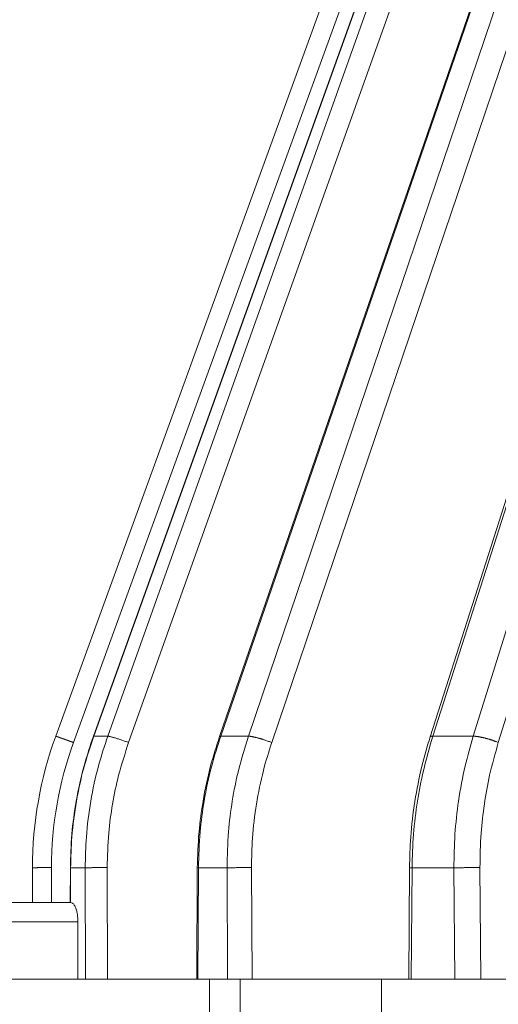
# Model space of a CAD drawing. Units: millimetres. Extents: x 2673 to 4786, y 0 to 1485.
# Drawn here: x 3190 to 3203, y 418 to 444 of the extents above; entities that cross this region are included whole.
import ezdxf

# ---------------------------------------------------------------- set-up
doc = ezdxf.new("R2010")
doc.units = ezdxf.units.MM
doc.layers.add('вспомогательный', color=140, linetype='Continuous', lineweight=20)
doc.layers.add('Основной', color=7, linetype='Continuous', lineweight=30)

# ---------------------------------------------------------------- blocks, each defined once
blk = doc.blocks.new('157 маск')
blk.add_wipeout([(22276.72649344258, 2831.0808633159363), (22276.726493442588, 2829.5828633159363), (22288.22527486273, 2829.5828633159363), (22288.22573063066, 2809.585352160845), (22288.240678749262, 2809.4144823540205), (22288.72853330323, 2806.6451428717687), (22288.841868628493, 2806.224642867921), (22289.027031465994, 2805.825714984807), (22289.277163720173, 2805.47128817669), (22289.584753302195, 2805.163155140879), (22289.941679035026, 2804.91365385316), (22290.336977329545, 2804.7295332917274), (22290.75846642018, 2804.6168042652857), (22291.190893403334, 2804.579263315936), (22295.18443464561, 2804.5792633159363), (22295.269171201773, 2804.9092248362285), (22295.300640762995, 2805.251208215792), (22295.302061968952, 2805.284109484506), (22295.325903431083, 2805.9485297018146), (22295.625307097787, 2819.259196930076), (22295.668733114297, 2819.9685151548915), (22295.719287441643, 2820.3249455659243), (22295.760096356484, 2820.4924045874363), (22295.852471669295, 2820.628463315936), (22298.02174425423, 2820.6291634580307), (22298.022708371704, 2820.6280629447824), (22298.188361226752, 2820.3109305806493), (22298.282479308262, 2819.9780873814066), (22298.366293620784, 2819.2874749651455), (22298.78329558556, 2807.5998031661957), (22298.58556783753, 2807.3181037987806), (22298.523326859115, 2807.20461559268), (22298.439640901786, 2806.9324731975244), (22298.438510402048, 2806.944610026364), (22298.473511610988, 2805.998663578491), (22298.564156336844, 2805.4675024264434), (22298.793166875203, 2805.025808012734), (22298.985277673444, 2804.828331626612), (22299.070561601246, 2804.764292120121), (22299.163573019487, 2804.709691935603), (22299.240683419775, 2804.672865020222), (22299.30250537353, 2804.6476723582628), (22299.364314580114, 2804.626753118546), (22299.671908349013, 2804.5794551904037), (22306.83727695391, 2804.5807075651924), (22307.04411637058, 2804.633989557654), (22307.198719698878, 2804.7381246904324), (22307.45398887809, 2805.0712348917596), (22307.504507889586, 2805.1755972799465), (22307.551030334558, 2805.2907530099183), (22307.59067718634, 2805.41204408081), (22307.592245308253, 2805.4129727869586), (22307.624445418503, 2805.5429824851753), (22307.67488662303, 2805.8988591431803), (22307.678301498676, 2805.9485297018146), (22308.51985892324, 2819.259196930057), (22308.58222817761, 2819.6679550248496), (22308.58222817761, 2819.6679550248496), (22308.58222817761, 2819.6679550248496), (22308.62980991761, 2819.8355209518545), (22308.70368187847, 2820.026974696197), (22308.804324297405, 2820.2055441922644), (22308.896014187394, 2820.3268122050818), (22308.969865471932, 2820.4073272787064), (22309.044094707002, 2820.473220061323), (22309.126010958407, 2820.530675265607), (22309.20658555011, 2820.573624457499), (22309.291708028235, 2820.605053660407), (22309.463735236575, 2820.628463315936), (22319.257190074433, 2820.628463315936), (22319.28587306977, 2820.6275137934826), (22319.349155364318, 2820.625418880408), (22319.445221199818, 2820.607357422975), (22319.53834747675, 2820.5782016482135), (22319.714327099897, 2820.49003472314), (22319.799104148846, 2820.4297771932165), (22319.883824039007, 2820.356979981335), (22319.968724630344, 2820.268487368583), (22320.047207718864, 2820.1683793624825), (22320.12058216552, 2820.055724607533), (22320.18067887592, 2819.942784675528), (22320.23527687613, 2819.818711097473), (22320.27989993806, 2819.690975315463), (22320.356183780674, 2819.2675932165357), (22320.36911931553, 2819.0847707350363), (22320.395149075375, 2818.7172293102526), (22321.307259306057, 2805.921217954867), (22321.307259306057, 2805.921217954867), (22321.317034579322, 2805.8240277402656), (22321.34484961085, 2805.699066190835), (22321.37733431918, 2805.56545751309), (22321.42370555738, 2805.4383750083525), (22321.48067629757, 2805.309734511102), (22321.549177829387, 2805.197440704108), (22321.623163881308, 2805.091045868846), (22321.706095883328, 2804.992184777038), (22321.799131969263, 2804.899622786923), (22321.89755784543, 2804.8189759345432), (22322.00797699655, 2804.745671469557), (22322.122321625116, 2804.6856788633427), (22322.244499209086, 2804.637805055675), (22322.348093536413, 2804.605520817364), (22322.43115377814, 2804.5938979519174), (22322.494569003942, 2804.585480195581), (22322.55746517132, 2804.5802410956594), (22322.621205690906, 2804.5792633159363), (22333.053930948914, 2804.5792633159363), (22333.140453265754, 2804.5848520716245), (22333.314855543613, 2804.5941612137076), (22333.506450806155, 2804.6594741212375), (22333.660816112846, 2804.7331287906777), (22333.769234424184, 2804.7988628212343), (22333.87721633225, 2804.8792971949506), (22334.00864630988, 2804.997970871002), (22334.154882317907, 2805.174000060482), (22334.26455509428, 2805.3687031379295), (22334.333450164606, 2805.538323248476), (22334.374006309055, 2805.6708416981833), (22334.404214877573, 2805.8103487856374), (22334.418760215147, 2805.9485297018146), (22335.592240545455, 2819.2591969300574), (22335.592240545455, 2819.393853080116), (22335.623591236857, 2819.533732554267), (22335.667017996224, 2819.670019763007), (22335.719333227207, 2819.794444059985), (22335.781025231892, 2819.913275743765), (22335.856648926816, 2820.0317994009556), (22335.943103151538, 2820.141907760205), (22336.066540758125, 2820.272435541736), (22336.066540758125, 2820.272435541736), (22336.23755182863, 2820.4103353003934), (22336.430401396625, 2820.512718406829), (22336.595065694095, 2820.5722448028696), (22336.595065694095, 2820.5722448028696), (22336.72510424996, 2820.6051750239276), (22336.857776272038, 2820.625108540529), (22336.984653924534, 2820.628463315936), (22351.697647000892, 2820.6352701167025), (22352.254252619987, 2820.526254931203), (22352.720205155147, 2820.233096190772), (22353.05764006297, 2819.7894563271116), (22353.2075947279, 2819.26014009269), (22354.1996428988, 2807.8799898435013), (22354.210286526963, 2807.755254481013), (22354.36835446326, 2805.9485297018146), (22354.520061026276, 2805.41223461747), (22354.848968698156, 2804.9735510346654), (22355.319184851283, 2804.6817631804297), (22355.862646510395, 2804.5792633159363), (22366.88843884761, 2804.579302428747), (22367.43435682444, 2804.6815522748657), (22367.904979036426, 2804.9756600903493), (22368.233277620027, 2805.416030917695), (22368.380981469905, 2805.94902370441), (22368.518733775545, 2807.5954771236497), (22368.54868702421, 2807.8657632719105), (22369.54672343838, 2819.259223829583), (22369.696510701036, 2819.7923035522836), (22370.0282607849, 2820.2348888881097), (22370.501928438294, 2820.5285748924657), (22371.041019796092, 2820.628463315936), (22385.76589580088, 2820.628463315936), (22386.026733072496, 2820.613654898056), (22386.23637574099, 2820.5473417381145), (22386.394887911025, 2820.4731149325626), (22386.505805859342, 2820.407241347426), (22386.613937890972, 2820.3289740115447), (22386.7177230255, 2820.237784958194), (22386.812355156213, 2820.136141259924), (22386.895646756588, 2820.0284574881944), (22386.967869293727, 2819.9161625321817), (22387.030085365084, 2819.7972194280637), (22387.083751935043, 2819.6693981305043), (22387.125904712433, 2819.5369366659174), (22387.157661170386, 2819.39742268853), (22387.173572960175, 2819.2591969300574), (22388.33178951031, 2805.9485297018146), (22388.345703035193, 2805.814072582523), (22388.373887339374, 2805.6817730512716), (22388.414588380117, 2805.54546133124), (22388.46691680824, 2805.4139434392036), (22388.530967156843, 2805.288846312683), (22388.60131641064, 2805.177142375899), (22388.680150827106, 2805.0722759931164), (22388.769952653496, 2804.9731323882593), (22388.870565634585, 2804.881595502471), (22388.978260512886, 2804.79797214875), (22389.089725256574, 2804.7331872506406), (22389.209332965842, 2804.675884375809), (22389.209332965842, 2804.675884375809), (22389.328441153226, 2804.6337821635534), (22389.448228515197, 2804.603200856102), (22389.56751026347, 2804.587488391233), (22389.651370989, 2804.5806844328436), (22389.696618776543, 2804.5792633159363), (22400.129344034558, 2804.5792633159363), (22400.15208211985, 2804.5796362488472), (22400.19741850289, 2804.5803390247434), (22400.260000541686, 2804.5859055297965), (22400.326748247935, 2804.596135519562), (22400.40735093051, 2804.6110043621447), (22400.511017466622, 2804.639462738597), (22400.630463698446, 2804.687075535797), (22400.32221160744, 2804.5943461816514), (22400.511017466622, 2804.639462738597), (22400.630463698446, 2804.687075535797), (22400.742051035042, 2804.745328035661), (22400.853081781297, 2804.8188472376814), (22400.953754438386, 2804.901737409381), (22401.077704221927, 2805.0256120083295), (22401.210330077218, 2805.200355263158), (22401.313232872653, 2805.4008332462486), (22401.373320290117, 2805.566585802765), (22401.409190517275, 2805.6975260157037), (22401.43465412655, 2805.8282084188486), (22401.4472829923, 2805.9643596866867), (22402.394368493588, 2819.2674571872285), (22402.405241683595, 2819.363348915148), (22402.4266816123, 2819.5542966180656), (22402.49666346245, 2819.7756934567815), (22402.570126446557, 2819.9443173334744), (22402.634572447, 2820.064101646868), (22402.707717340145, 2820.1744929545775), (22402.783810374538, 2820.2734846071685), (22402.86672209337, 2820.356977145189), (22402.951428401248, 2820.4297627519727), (22403.036219910588, 2820.4900338161406), (22403.12202043659, 2820.53865659425), (22403.21224799763, 2820.578218286242), (22403.30536534516, 2820.607365250694), (22403.401405793655, 2820.6254197574117), (22403.497954027505, 2820.628559446264), (22413.315748623267, 2820.6272284144175), (22413.374026064812, 2820.624741134735), (22413.46297988915, 2820.6041459820435), (22413.54797166608, 2820.5717746162613), (22413.62819457242, 2820.5280849949154), (22413.70606662805, 2820.4735115890153), (22413.78019547927, 2820.4078031757285), (22413.854120555952, 2820.327326043571), (22413.92151167259, 2820.2382822492054), (22413.984705646606, 2820.1371978264488), (22414.038951588824, 2820.032948197126), (22414.08895895923, 2819.9179272041283), (22414.147130603666, 2819.7533794051806), (22414.230690802226, 2819.2591969300574), (22415.075666063498, 2805.898827648141), (22415.08196586706, 2805.8072162588287), (22415.10162125084, 2805.6681771761), (22415.126864200058, 2805.5396139452114), (22415.17047571276, 2805.372195949798), (22415.238741353438, 2805.1813799706224), (22415.33111235571, 2805.0053545025844), (22415.416245288132, 2804.883595083946), (22415.483032987562, 2804.8046314922162), (22415.553607466365, 2804.7365799658924), (22415.62554865194, 2804.6814234106478), (22415.70183656209, 2804.6363082684657), (22415.782132839835, 2804.6029396469285), (22415.86415740118, 2804.582655668096), (22415.917619402346, 2804.580323106669), (22415.94190981243, 2804.5792633159363), (22423.065208808996, 2804.5792633159363), (22423.105749282004, 2804.5798424214663), (22423.146673471547, 2804.581688488106), (22423.188109390772, 2804.5881866711693), (22423.23070094706, 2804.595186444494), (22423.271999095665, 2804.6054114650206), (22423.31416735407, 2804.6175615124343), (22423.356276775834, 2804.632144805966), (22423.398165118168, 2804.649189039002), (22423.449026116017, 2804.647998817885), (22423.51081624391, 2804.6732864678424), (22423.57313440767, 2804.7031541706847), (22423.638705074205, 2804.7397438826074), (22423.711677659834, 2804.7887977565265), (22423.778677370756, 2804.8388878290716), (22423.83103353881, 2804.8868320624806), (22423.87532643319, 2804.9308552840266), (22423.91743750529, 2804.977185380584), (22423.97455311186, 2805.04670445305), (22424.04055530944, 2805.1423917682705), (22424.04055530944, 2805.1423917682705), (22424.105543708476, 2805.261609060138), (22424.15470444258, 2805.3746946580172), (22424.187838767146, 2805.4696063521906), (22424.210348526834, 2805.5468247615277), (22424.226160454728, 2805.609573839042), (22424.239979175705, 2805.6735039858854), (22424.251195599052, 2805.735605683843), (22424.26094024156, 2805.801521884774), (22424.27396280025, 2805.937652552957), (22424.277038114476, 2805.998663578495), (22424.312106396665, 2806.9487255677686), (22424.29177631776, 2807.060984517846), (22424.26630409615, 2807.127363044744), (22424.2269806382, 2807.2088735318503), (22424.164981651975, 2807.318106803935), (22424.00573272959, 2807.5483792116506), (22423.9672541399, 2807.599803166194), (22424.38490253798, 2819.2852057686055), (22424.392362592786, 2819.430801520212), (22424.402499177508, 2819.55278934367), (22424.418919391144, 2819.6954625120275), (22424.436558304824, 2819.8139634062563), (22424.449305360704, 2819.88659952544), (22424.465103822193, 2819.965569980486), (22424.48221168096, 2820.0413767347427), (22424.500533398965, 2820.1139056720986), (22424.519973332855, 2820.18304235665), (22424.5371846795, 2820.2382450631862), (22424.551760367405, 2820.2815231428517), (22424.563546002457, 2820.3147367419892), (22424.591169701536, 2820.3859301410994), (22424.67264428287, 2820.550325864082), (22424.702786534453, 2820.596354062297), (22424.728190892496, 2820.628463315936), (22426.89807805617, 2820.628463315936), (22426.96117164001, 2820.5677490397675), (22426.98262228923, 2820.5162822258803), (22427.004610272557, 2820.444294202211), (22427.027044079743, 2820.346959023902), (22427.05219382029, 2820.20664684941), (22427.076813870226, 2820.0199824186047), (22427.09478843358, 2819.8292634828094), (22427.12524262771, 2819.2591969300593), (22427.424646294374, 2805.9485297018146), (22427.428651385202, 2805.678605779486), (22427.439174632364, 2805.4212742046107), (22427.453434159597, 2805.1871691984657), (22427.472165577943, 2804.9842523797497), (22427.490893169383, 2804.817279501679), (22427.515230946858, 2804.6980029092083), (22427.56611507986, 2804.5792633159363), (22431.58228089601, 2804.579439257769), (22431.733507006964, 2804.584227078081), (22431.879738123906, 2804.5974731630467), (22432.10425176818, 2804.6350228153683), (22432.363938192142, 2804.7054190656004), (22432.65075339617, 2804.822833103759), (22432.920915548788, 2804.9747620288767), (22433.202435174164, 2805.182611660048), (22433.479428826988, 2805.458671574946), (22433.718078328868, 2805.796480761625), (22433.891354370728, 2806.1515005084775), (22433.97305759246, 2806.4132011761976), (22434.021641217656, 2806.645142871769), (22434.14369938603, 2807.3374776372757), (22434.26575701724, 2808.029812481669), (22434.38781426202, 2808.7221473789828), (22434.469185409693, 2809.183704027945), (22434.5098709762, 2809.414482354022), (22434.524077287864, 2809.58507375088), (22434.523983424573, 2829.5828633159363), (22446.024056282873, 2829.5828633159363), (22446.024056282873, 2831.080863315937), (22445.875385067782, 2831.436927261646), (22445.52405628287, 2831.5808633159363), (22439.125274862727, 2831.5808633159363), (22439.124766213732, 2832.4797432733853), (22438.973602723396, 2834.2149754119746), (22438.51290162916, 2835.8970999097924), (22415.587164162418, 2898.898275263412), (22414.987097119047, 2900.230949267818), (22414.33435751097, 2901.241081488901), (22414.124831142202, 2901.5801121905097), (22413.270686342443, 2902.521383743413), (22412.932845375766, 2902.8472328469798), (22412.483947312492, 2903.215684875424), (22411.90693768071, 2903.6872697269428), (22410.865802778608, 2904.3008994789416), (22410.617903848124, 2904.447373396368), (22410.3637110054, 2904.549662597172), (22409.19669785852, 2905.0185056762857), (22407.726358747554, 2905.361016319788), (22406.196105464962, 2905.474931830088), (22316.553532493108, 2905.4613027323417), (22316.55474361319, 2905.4773569781187), (22315.604620332837, 2905.4040862720426), (22315.042816194073, 2905.3637580921786), (22313.532277256545, 2905.012283962016), (22312.101122825006, 2904.43197728986), (22310.812901110134, 2903.6630155865428), (22309.642233433555, 2902.704449777011), (22308.582825883008, 2901.5214804424177), (22307.79872623561, 2900.308140705951), (22307.158412068035, 2898.8994647491927), (22284.22834865487, 2835.8897239133703), (22284.014031881794, 2835.107211420167), (22283.774660187257, 2834.2103354894643), (22283.634694829016, 2832.4807537500005), (22283.62527486273, 2831.5808633159363), (22277.226493442584, 2831.5808633159363), (22277.139861539476, 2831.5729613534354), (22277.054995238963, 2831.550605363155), (22276.973783468107, 2831.5131696247263), (22276.90495649234, 2831.464134080001), (22276.842423428785, 2831.4013896733377), (22276.794508483996, 2831.33210719403), (22276.75694803999, 2831.251752172378), (22276.73359965586, 2831.1660190587136)]).dxf.layer = 'вспомогательный'
at = {"layer": 'вспомогательный', "linetype": 'Continuous'}
for p, q in [((22284.22834865487, 2835.899633294855), (22307.15841206803, 2898.899464749193)), ((22284.69139713637, 2835.735460053197), (22307.62146054954, 2898.735291507536)), ((22285.20981483175, 2835.897964679465), (22307.88698929806, 2898.897796133803)), ((22285.21755682811, 2835.899633294854), (22307.89473129443, 2898.899464749193)), ((22285.58321079622, 2835.899633294854), (22308.0694447826, 2898.899464749193)), ((22286.12603247709, 2835.735460053197), (22308.61226646347, 2898.735291507536)), ((22288.48962918604, 2835.891693481287), (22310.22488023393, 2898.891524933824)), ((22288.52077872618, 2835.899633294855), (22310.25602977469, 2898.899464749193)), ((22289.24097645159, 2835.899633294855), (22310.60014817009, 2898.899464749193)), ((22289.84707796973, 2835.735460053197), (22311.20624968824, 2898.735291507536)), ((22293.96827510368, 2835.880825691836), (22314.10118813992, 2898.880657177728)), ((22294.0376476232, 2835.899633294855), (22314.17056064936, 2898.899464749193)), ((22295.09050626247, 2835.899633294855), (22314.67362808869, 2898.899464749193)), ((22295.74147152996, 2835.735460053197), (22315.32459335618, 2898.735291507536)), ((22285.21755682811, 2835.899633294854), (22285.58321079622, 2835.899633294854)), ((22288.52077872618, 2835.899633294855), (22289.24097645159, 2835.899633294855)), ((22294.0376476232, 2835.899633294855), (22295.09050626247, 2835.899633294855)), ((22283.62527486272, 2831.580863315936), (22283.62527486272, 2832.479431861598)), ((22284.11847703384, 2831.580863315936), (22284.11847703384, 2832.486268691603)), ((22284.60755008687, 2831.580863315936), (22284.60968687024, 2832.48061928209)), ((22284.61514753974, 2831.580829379207), (22284.61728158376, 2832.479431861598)), ((22284.61728158376, 2832.479431861598), (22284.99566254828, 2832.479431861598)), ((22285.00254145738, 2829.582863315936), (22284.99566254828, 2832.479431861598)), ((22285.57507496199, 2829.582863315936), (22285.56817981646, 2832.486268691603)), ((22287.89783312374, 2829.582863315936), (22287.91139286931, 2832.481770604421)), ((22287.92799228315, 2829.582863315936), (22287.94154108917, 2832.479431861598)), ((22287.94154108917, 2832.479431861598), (22288.68680610407, 2832.479431861598)), ((22288.70035491009, 2829.582863315936), (22288.68680610407, 2832.479431861598)), ((22289.33482360737, 2829.582863315936), (22289.32124282183, 2832.486268691603)), ((22293.41024141882, 2829.582863315936), (22293.43007182741, 2832.482850832346)), ((22293.4772404067, 2829.582863315936), (22293.49704743602, 2832.479431861598)), ((22293.49704743602, 2832.479431861598), (22294.58655200095, 2832.479431861598)), ((22294.60635903027, 2829.582863315936), (22294.58655200095, 2832.479431861598)), ((22295.28348490992, 2829.582863315936), (22295.26363112966, 2832.486268691603)), ((22283.62527486272, 2831.580863315936), (22278.71153726769, 2831.580863315936)), ((22284.11847703384, 2831.580863315936), (22283.62527486272, 2831.580863315936)), ((22284.60755008687, 2831.580863315936), (22284.11847703384, 2831.580863315936)), ((22284.6131076436, 2831.580863315936), (22284.60755008687, 2831.580863315936)), ((22284.80627002817, 2831.080863315936), (22278.31054018936, 2831.080863315936)), ((22284.80627002817, 2829.582863315936), (22284.80627002817, 2831.080863315936)), ((22284.80627002817, 2829.582863315936), (22278.31054018936, 2829.582863315936)), ((22284.80627002817, 2829.582863315936), (22285.00254145738, 2829.582863315936)), ((22285.57507496199, 2829.582863315936), (22285.00254145738, 2829.582863315936)), ((22287.89783312374, 2829.582863315936), (22285.57507496199, 2829.582863315936)), ((22287.92799228315, 2829.582863315936), (22287.89783312374, 2829.582863315936)), ((22288.22527486273, 2829.582863315936), (22287.92799228315, 2829.582863315936)), ((22288.22527486273, 2809.585352160845), (22288.22527486273, 2829.582863315936)), ((22288.22656630088, 2829.582863315936), (22288.22527486273, 2829.582863315936)), ((22288.70035491009, 2829.582863315936), (22288.22656630088, 2829.582863315936)), ((22289.0265525392, 2829.582863315936), (22288.70035491009, 2829.582863315936)), ((22289.33482360737, 2829.582863315936), (22289.0265525392, 2829.582863315936)), ((22292.70308835585, 2829.582863315936), (22289.33482360737, 2829.582863315936)), ((22293.41024141882, 2829.582863315936), (22292.70308835585, 2829.582863315936)), ((22293.4772404067, 2829.582863315936), (22293.41024141882, 2829.582863315936)), ((22294.60635903027, 2829.582863315936), (22293.4772404067, 2829.582863315936)), ((22295.28348490992, 2829.582863315936), (22294.60635903027, 2829.582863315936)), ((22300.9725388511, 2829.582863315936), (22295.28348490992, 2829.582863315936))]:
    blk.add_line(p, q, dxfattribs=at)
for centre, radius, start, end in [((22293.62527486272, 2832.479431861598), 9.99999999999992, 159.999999999984, 180), ((22293.61848474604, 2832.486267331734), 9.500007712201876, 160.0000082015512, 179.9999917984526)]:
    blk.add_arc(centre, radius, start, end, dxfattribs=at)
for points in [[(22284.69139713637, 2835.735460053197), (22284.68571174741, 2835.737528115354), (22284.67999819183, 2835.739605763402), (22284.67425798137, 2835.741692441276), (22284.66849262777, 2835.743787592914), (22284.66270364277, 2835.745890662253), (22284.65689253811, 2835.74800109323), (22284.65106082551, 2835.75011832978), (22284.64521001672, 2835.752241815841), (22284.63934162348, 2835.75437099535), (22284.63345715751, 2835.756505312244), (22284.62755813057, 2835.758644210458), (22284.62164605438, 2835.760787133932), (22284.61572244068, 2835.7629335266), (22284.60978880122, 2835.765082832399), (22284.60384664771, 2835.767234495268), (22284.59789749192, 2835.769387959142), (22284.59194284556, 2835.771542667958), (22284.58598422039, 2835.773698065653), (22284.58002312812, 2835.775853596163), (22284.57406108051, 2835.778008703427), (22284.56809958929, 2835.780162831379), (22284.56214016619, 2835.782315423958), (22284.55618432296, 2835.7844659251), (22284.55023357132, 2835.786613778741), (22284.54428942303, 2835.788758428819), (22284.53835338981, 2835.79089931927), (22284.53242698339, 2835.793035894032), (22284.52651171553, 2835.79516759704), (22284.52060909795, 2835.797293872232), (22284.51586969942, 2835.799000489364), (22284.51114178799, 2835.800702401209), (22284.50642633149, 2835.802399257205), (22284.50172429779, 2835.804090706788), (22284.49703665473, 2835.805776399396), (22284.49236437016, 2835.807455984463), (22284.48770841193, 2835.809129111428), (22284.48306974789, 2835.810795429727), (22284.47844934589, 2835.812454588799), (22284.47384817377, 2835.814106238076), (22284.46926719939, 2835.815750026999), (22284.46470739061, 2835.817385605003), (22284.46016971525, 2835.819012621525), (22284.45565514118, 2835.820630726002), (22284.45116463624, 2835.822239567869), (22284.44669916829, 2835.823838796566), (22284.44225970517, 2835.825428061528), (22284.43784721474, 2835.827007012191), (22284.43425726502, 2835.828291131867), (22284.43068667127, 2835.829567878145), (22284.42713590117, 2835.830837083726), (22284.4236054224, 2835.832098581313), (22284.42009570265, 2835.833352203611), (22284.41660720959, 2835.834597783321), (22284.41314041093, 2835.835835153148), (22284.40969577432, 2835.837064145793), (22284.40627376748, 2835.838284593961), (22284.40287485806, 2835.839496330354), (22284.39949951376, 2835.840699187676), (22284.39614820227, 2835.841892998629), (22284.39282139126, 2835.843077595917), (22284.38951954842, 2835.844252812243), (22284.38624314143, 2835.845418480309), (22284.38299263798, 2835.84657443282), (22284.37976850576, 2835.847720502477), (22284.37657121243, 2835.848856521985), (22284.3734012257, 2835.849982324046), (22284.37025901323, 2835.851097741364), (22284.36714504272, 2835.852202606641), (22284.36405978186, 2835.85329675258), (22284.36136766903, 2835.854251027874), (22284.35869846472, 2835.855196762014), (22284.3560523773, 2835.856133882177), (22284.35342961519, 2835.857062315539), (22284.35083038674, 2835.857981989278), (22284.34825490034, 2835.858892830568), (22284.34570336438, 2835.859794766588), (22284.34317598724, 2835.860687724514), (22284.3406729773, 2835.861571631523), (22284.33819454295, 2835.86244641479), (22284.33574089257, 2835.863312001494), (22284.33331223454, 2835.86416831881), (22284.33090877725, 2835.865015293915), (22284.32853072908, 2835.865852853986), (22284.32617829841, 2835.8666809262), (22284.32385169363, 2835.867499437732), (22284.32155112312, 2835.868308315761), (22284.31927679525, 2835.869107487462), (22284.31702891843, 2835.869896880012), (22284.31480770103, 2835.870676420588), (22284.31261335142, 2835.871446036366), (22284.31044607801, 2835.872205654523), (22284.30830608916, 2835.872955202236), (22284.30619359326, 2835.873694606681), (22284.3041087987, 2835.874423795035), (22284.30205027004, 2835.875143269604), (22284.30001973873, 2835.875852427096), (22284.29801726753, 2835.876551248095), (22284.29604291922, 2835.877239713184), (22284.29409675655, 2835.877917802949), (22284.29217884229, 2835.878585497975), (22284.29028923922, 2835.879242778844), (22284.2884280101, 2835.879889626142), (22284.28659521768, 2835.880526020454), (22284.28479092475, 2835.881151942364), (22284.28301519407, 2835.881767372457), (22284.28126808839, 2835.882372291316), (22284.2795496705, 2835.882966679525), (22284.27786000315, 2835.883550517672), (22284.27619914912, 2835.884123786339), (22284.27456717116, 2835.88468646611), (22284.27296413205, 2835.885238537571), (22284.27139009455, 2835.885779981305), (22284.26984512143, 2835.886310777898), (22284.26832927546, 2835.886830907933), (22284.26684261939, 2835.887340351996), (22284.265385216, 2835.88783909067), (22284.26395712806, 2835.888327104541), (22284.26255841833, 2835.888804374192), (22284.26118914957, 2835.889270880208), (22284.25984779152, 2835.889727146045), (22284.2585358092, 2835.890172677483), (22284.25725312849, 2835.890607504732), (22284.25599967523, 2835.891031657999), (22284.25477537529, 2835.891445167495), (22284.25358015452, 2835.891848063426), (22284.25241393879, 2835.892240376002), (22284.25127665394, 2835.892622135431), (22284.25016822586, 2835.892993371922), (22284.24908858037, 2835.893354115684), (22284.24803764336, 2835.893704396924), (22284.24701534066, 2835.894044245852), (22284.24602159816, 2835.894373692676), (22284.24505634169, 2835.894692767605), (22284.24411949713, 2835.895001500846), (22284.24321099033, 2835.89529992261), (22284.24233074715, 2835.895588063104), (22284.24147869345, 2835.895865952537), (22284.24065475507, 2835.896133621117), (22284.2398588579, 2835.896391099053), (22284.23909092778, 2835.896638416554), (22284.23835089057, 2835.896875603829), (22284.23763867213, 2835.897102691085), (22284.23695419832, 2835.897319708531), (22284.23629739499, 2835.897526686376), (22284.23564167719, 2835.897731929537), (22284.23501547923, 2835.89792646408), (22284.23441863033, 2835.898110355139), (22284.23385095974, 2835.898283667849), (22284.2333122967, 2835.898446467344), (22284.23280247044, 2835.898598818759), (22284.23232131021, 2835.898740787227), (22284.23186864523, 2835.898872437883), (22284.23144430474, 2835.898993835861), (22284.23104811799, 2835.899105046296), (22284.23067991421, 2835.899206134321), (22284.23033952264, 2835.89929716507), (22284.23002668117, 2835.899378229476), (22284.22974123731, 2835.899449391386), (22284.22948298936, 2835.899510726777), (22284.2292517356, 2835.899562311631), (22284.22904727433, 2835.899604221925), (22284.22886940382, 2835.899636533638), (22284.22871791084, 2835.899659325529), (22284.22859258588, 2835.899672677154), (22284.22849321492, 2835.899676668698), (22284.22843558927, 2835.899673568268), (22284.22839234931, 2835.899665282671), (22284.22837609501, 2835.89965920625), (22284.22835425951, 2835.899643207964), (22284.22834865487, 2835.899633294855)], [(22284.60968687024, 2832.48061928209), (22284.6493865406, 2833.354567841515), (22284.76287950939, 2834.215273919857), (22284.96755049338, 2835.130658194038), (22285.20981483175, 2835.897964679465)], [(22285.21755682811, 2835.899633294854), (22284.958069691, 2835.068179892151), (22284.77047017471, 2834.215898122546), (22284.65102492705, 2833.284910935812), (22284.61728158376, 2832.479431861598)], [(22285.58321079622, 2835.899633294854), (22285.34314550913, 2835.131569040698), (22285.14169742116, 2834.215898122548), (22285.02591726917, 2833.28491211731), (22284.99566254828, 2832.479431861598)], [(22285.21755682811, 2835.899633294854), (22285.2159427114, 2835.899676133091), (22285.21450313499, 2835.899650259975), (22285.21324330018, 2835.899554041495), (22285.21216831051, 2835.899385909411), (22285.21128316917, 2835.899144331417), (22285.21059274394, 2835.898827855449), (22285.21010177526, 2835.898435077755), (22285.20981483175, 2835.897964679465)], [(22286.12603247709, 2835.735460053197), (22286.08438550985, 2835.750650572934), (22286.04105083782, 2835.766156358989), (22285.99650265726, 2835.781779207643), (22285.95131364042, 2835.797293872232), (22285.90613048371, 2835.812454293611), (22285.86165640134, 2835.827007012191), (22285.81861459647, 2835.840698812216), (22285.77771392832, 2835.85329675258), (22285.73961221266, 2835.864592542687), (22285.70487776004, 2835.874423795035), (22285.67396772689, 2835.882670334847), (22285.64720126762, 2835.889270880208), (22285.62476146094, 2835.89420980706), (22285.60668856776, 2835.897526686375), (22285.59290203812, 2835.899296491579), (22285.58321079622, 2835.899633294854)], [(22287.91139286931, 2832.481770604421), (22287.95632768478, 2833.410991959267), (22288.06091721566, 2834.211654127945), (22288.25774627705, 2835.126257414347), (22288.48962918604, 2835.891693481287)], [(22288.52077872618, 2835.899633294855), (22288.28825311195, 2835.131575834122), (22288.09134397921, 2834.215898122546), (22287.98695094288, 2833.417497052466), (22287.94154108917, 2832.479431861598)], [(22288.52077872618, 2835.899633294855), (22288.51446859661, 2835.899652899364), (22288.50876531634, 2835.899404058915), (22288.50371247692, 2835.898875043848), (22288.49935255241, 2835.898055297905), (22288.49572663195, 2835.896934959749), (22288.49287358098, 2835.895505753027), (22288.49083000638, 2835.893760417394), (22288.48962918604, 2835.891693481287)], [(22289.24097645159, 2835.899633294855), (22288.98115367792, 2835.002970288761), (22288.82251892008, 2834.215898122549), (22288.72426890159, 2833.417499110558), (22288.68680610407, 2832.479431861598)], [(22289.84707796973, 2835.735460053197), (22289.80685170406, 2835.750650446344), (22289.76426826598, 2835.766156358989), (22289.71972623031, 2835.78177900986), (22289.67373707826, 2835.797293872232), (22289.65038475952, 2835.804934282048), (22289.62690385703, 2835.812454649244), (22289.60338164832, 2835.819822788808), (22289.57990867316, 2835.827007012191), (22289.55657725424, 2835.833975889964), (22289.53348067213, 2835.840699409757), (22289.51071174049, 2835.847148590017), (22289.48836170956, 2835.85329675258), (22289.46651903805, 2835.859118956984), (22289.44526814794, 2835.864593321286), (22289.42468852117, 2835.869700261882), (22289.40485344627, 2835.874423795035), (22289.38582953059, 2835.878750588225), (22289.36767557135, 2835.882671183465), (22289.35044252034, 2835.886178888793), (22289.33417258161, 2835.889270880208), (22289.31889960737, 2835.891946981421), (22289.30464847963, 2835.89421062), (22289.29143586591, 2835.896067556229), (22289.27926989436, 2835.897526686376), (22289.26815116483, 2835.898598785908), (22289.25807268597, 2835.89929716507), (22289.24902102595, 2835.899636488848), (22289.24097645159, 2835.899633294855)], [(22293.43007182741, 2832.482850832346), (22293.46293531109, 2833.278355438939), (22293.57121322701, 2834.20546751709), (22293.754051856, 2835.118332712873), (22293.96827510368, 2835.880825691836)], [(22294.0376476232, 2835.899633294855), (22293.79164171415, 2835.002980784639), (22293.63891294014, 2834.215898122546), (22293.53538027778, 2833.35052322716), (22293.49704743602, 2832.479431861598)], [(22294.0376476232, 2835.899633294855), (22294.02389432957, 2835.899568480975), (22294.01130080064, 2835.898906766949), (22294.00002099589, 2835.897612178567), (22293.99020519196, 2835.895655274041), (22293.98199749138, 2835.893010719289), (22293.97553021513, 2835.889662496581), (22293.97092285466, 2835.885600662654), (22293.96827510368, 2835.880825691836)], [(22295.09050626247, 2835.899633294855), (22294.88176813012, 2835.131590981215), (22294.70781919485, 2834.215898122548), (22294.61405843938, 2833.350524727365), (22294.58655200095, 2832.479431861598)], [(22295.74147152996, 2835.735460053197), (22295.70388820763, 2835.75065031473), (22295.66334989267, 2835.766156358989), (22295.64206509154, 2835.773966707693), (22295.62016822536, 2835.781779334562), (22295.59771671198, 2835.789565100185), (22295.57477545896, 2835.797293872232), (22295.55141563897, 2835.804934267188), (22295.52771494145, 2835.812454649244), (22295.50375611419, 2835.819822772716), (22295.47962681644, 2835.827007012191), (22295.45541801962, 2835.833975873108), (22295.43122346541, 2835.840699409757), (22295.40713805501, 2835.847148572947), (22295.38325697043, 2835.85329675258), (22295.35967420104, 2835.859118940292), (22295.33648143344, 2835.864593321286), (22295.31376685953, 2835.869700246172), (22295.29161396845, 2835.874423795035), (22295.27010075065, 2835.878750574075), (22295.24929852889, 2835.882671183465), (22295.22927162246, 2835.886178876729), (22295.21007633385, 2835.889270880208), (22295.1917610778, 2835.891946971877), (22295.1743656021, 2835.89421062), (22295.15792153019, 2835.896067549518), (22295.14245184957, 2835.897526686375), (22295.12797177469, 2835.898598782159), (22295.11448849507, 2835.89929716507), (22295.10200224287, 2835.899636487867), (22295.09050626247, 2835.899633294855)], [(22286.12603247709, 2835.735460053197), (22285.86603611984, 2834.883737868501), (22285.70673410287, 2834.135911640236), (22285.60741076978, 2833.377365293659), (22285.56817981646, 2832.486268691603)], [(22289.84707796973, 2835.735460053197), (22289.63074259233, 2835.005880823298), (22289.4498177453, 2834.135911640237), (22289.34681092615, 2833.251437453722), (22289.32124282183, 2832.486268691603)], [(22295.74147152996, 2835.735460053197), (22295.51563109138, 2834.883758674866), (22295.37832000621, 2834.135911640236), (22295.29409623193, 2833.377373442944), (22295.26363112966, 2832.486268691603)], [(22283.62527486272, 2832.479431861598), (22283.62528240531, 2832.479469417932), (22283.62530510045, 2832.479507057283), (22283.62534304877, 2832.479544778201), (22283.6253963501, 2832.479582579245), (22283.62554940768, 2832.47965841558), (22283.62576505627, 2832.479734554503), (22283.6260440669, 2832.47981098198), (22283.6263871961, 2832.479887687384), (22283.62679517917, 2832.479964657384), (22283.62726875144, 2832.480041878652), (22283.62789115629, 2832.48013040778), (22283.62860124284, 2832.48021923055), (22283.62939994198, 2832.480308323437), (22283.63028818461, 2832.480397662917), (22283.63126690162, 2832.480487225467), (22283.63233702392, 2832.480576987563), (22283.63349948238, 2832.48066692568), (22283.6346675947, 2832.480750921643), (22283.63591800994, 2832.480835046638), (22283.63725110326, 2832.480919277157), (22283.63866724987, 2832.481003589691), (22283.64016682494, 2832.481087960729), (22283.64175020365, 2832.481172366764), (22283.64341776118, 2832.481256784285), (22283.64516987273, 2832.481341189784), (22283.64700691347, 2832.48142555975), (22283.64892925858, 2832.481509870677), (22283.65093728326, 2832.481594099053), (22283.65303136267, 2832.481678221369), (22283.65521187201, 2832.481762214118), (22283.65747918645, 2832.481846053788), (22283.65983368118, 2832.481929716872), (22283.66227294156, 2832.482013086038), (22283.66479960383, 2832.482096234752), (22283.66741336147, 2832.48217913794), (22283.67011390792, 2832.48226177053), (22283.67290093667, 2832.482344107449), (22283.67577414117, 2832.482426123623), (22283.67873321489, 2832.482507793978), (22283.68177785129, 2832.482589093443), (22283.68490774384, 2832.482669996944), (22283.688122586, 2832.482750479408), (22283.69142207124, 2832.482830515762), (22283.69480589301, 2832.482910080933), (22283.69827374479, 2832.482989149847), (22283.70182532004, 2832.483067697432), (22283.70546031223, 2832.483145698614), (22283.70944385216, 2832.48322857032), (22283.71352144174, 2832.483310757223), (22283.71769181119, 2832.483392232161), (22283.72195369073, 2832.483472967973), (22283.7263058106, 2832.483552937497), (22283.730746901, 2832.483632113571), (22283.73527569218, 2832.483710469034), (22283.73989091434, 2832.483787976724), (22283.74459129771, 2832.483864609479), (22283.74937557252, 2832.48394034014), (22283.75424246898, 2832.484015141542), (22283.75919071733, 2832.484088986526), (22283.76421904777, 2832.484161847929), (22283.76932619055, 2832.48423369859), (22283.77490997415, 2832.48430987963), (22283.78058083635, 2832.48438483122), (22283.78633634608, 2832.48445853104), (22283.79217407228, 2832.484530956765), (22283.79809158388, 2832.484602086076), (22283.8040864498, 2832.484671896649), (22283.81015623897, 2832.484740366162), (22283.81629852033, 2832.484807472295), (22283.8225108628, 2832.484873192725), (22283.82879083532, 2832.484937505129), (22283.83513600682, 2832.485000387186), (22283.84154394623, 2832.485061816575), (22283.84801222247, 2832.485121770972), (22283.85650530001, 2832.485197462758), (22283.86508921918, 2832.485270606686), (22283.87375792464, 2832.485341187348), (22283.88250536103, 2832.485409189334), (22283.89132547299, 2832.485474597232), (22283.90021220516, 2832.485537395635), (22283.90915950219, 2832.485597569131), (22283.91816130872, 2832.485655102311), (22283.9272115694, 2832.485709979765), (22283.93630422886, 2832.485762186084), (22283.9515371269, 2832.485843256049), (22283.96684297439, 2832.485916947925), (22283.98219603967, 2832.485983336958), (22283.99757059109, 2832.486042498391), (22284.012940897, 2832.486094507471), (22284.02828122574, 2832.486139439442), (22284.03975437594, 2832.486168559536), (22284.05118727217, 2832.486193826011), (22284.06257165937, 2832.486215313738), (22284.07389928253, 2832.486233097587), (22284.08516188659, 2832.486247252427), (22284.09635121651, 2832.48625785313), (22284.10745901728, 2832.486264974566), (22284.11847703384, 2832.486268691603)], [(22284.60968687024, 2832.48061928209), (22284.60969466767, 2832.480581442039), (22284.60971818386, 2832.480543632571), (22284.60975733424, 2832.480505855491), (22284.60981203316, 2832.480468112545), (22284.60996772952, 2832.480392736315), (22284.61018456822, 2832.480317517334), (22284.61046183132, 2832.480242470789), (22284.61079878562, 2832.480167608091), (22284.6111946807, 2832.480092942151), (22284.6116487661, 2832.480018485881), (22284.61216026561, 2832.479944254346), (22284.61272840121, 2832.479870257538), (22284.61335237702, 2832.479796507329), (22284.61403139715, 2832.479723015592), (22284.61502097687, 2832.479625450006), (22284.61610502701, 2832.479528390244), (22284.61728158376, 2832.479431861598)], [(22284.99566254828, 2832.479431861598), (22285.00537209023, 2832.480041753501), (22285.01944395543, 2832.48066692568), (22285.03809191701, 2832.481299080011), (22285.06141187053, 2832.481929716871), (22285.08937161091, 2832.48254853465), (22285.121784778, 2832.483145698613), (22285.15831980332, 2832.483710493462), (22285.19849483971, 2832.48423369859), (22285.24170873473, 2832.484706314096), (22285.28726140199, 2832.485121770972), (22285.33439749725, 2832.485474604052), (22285.38234347213, 2832.485762186084), (22285.43034673532, 2832.485983339633), (22285.47771315713, 2832.486139439442), (22285.52382775601, 2832.486233098118), (22285.56817981646, 2832.486268691603)], [(22287.91139286931, 2832.481770604421), (22287.91139483478, 2832.481752189209), (22287.91140089825, 2832.481733766551), (22287.91141105191, 2832.4817153367), (22287.91142528783, 2832.481696899904), (22287.91146597442, 2832.4816600065), (22287.91152289298, 2832.481623088296), (22287.91162391968, 2832.481573829069), (22287.91175352383, 2832.481524534004), (22287.9119115416, 2832.481475207481), (22287.91213843011, 2832.481415982656), (22287.91240569394, 2832.481356726988), (22287.91271301987, 2832.481297448327), (22287.9130600947, 2832.481238154521), (22287.91344660522, 2832.48117885342), (22287.91392187819, 2832.481112973209), (22287.91444499773, 2832.481047102803), (22287.91501546534, 2832.480981252401), (22287.91563278249, 2832.480915432197), (22287.91629645066, 2832.480849652388), (22287.91700597135, 2832.480783923171), (22287.91776084603, 2832.480718254741), (22287.9185605762, 2832.480652657294), (22287.91940466333, 2832.480587141027), (22287.92029248859, 2832.480521723027), (22287.92122358409, 2832.48045640476), (22287.92219738684, 2832.480391194979), (22287.92321333384, 2832.480326102438), (22287.92427086208, 2832.48026113589), (22287.92536940856, 2832.480196304087), (22287.92650841027, 2832.480131615784), (22287.92768730422, 2832.480067079733), (22287.9289055274, 2832.480002704688), (22287.93032226132, 2832.479930488668), (22287.9317871835, 2832.479858497838), (22287.93329944427, 2832.479786742552), (22287.93485819398, 2832.479715233161), (22287.93646258297, 2832.479643980017), (22287.93811176161, 2832.479572993475), (22287.93980488022, 2832.479502283883), (22287.94154108917, 2832.479431861598)], [(22288.68680610407, 2832.479431861598), (22288.70393586736, 2832.480041814184), (22288.72542171268, 2832.48066692568), (22288.75136729316, 2832.481299116819), (22288.78174817022, 2832.481929716872), (22288.81640693417, 2832.482548560181), (22288.85503295386, 2832.483145698614), (22288.89717752676, 2832.483710510938), (22288.94225640256, 2832.48423369859), (22288.98958522005, 2832.484706325123), (22289.03840636812, 2832.485121770972), (22289.08793310177, 2832.485474610072), (22289.13738948143, 2832.485762186084), (22289.18604564216, 2832.485983342171), (22289.23325409493, 2832.486139439442), (22289.27846406714, 2832.486233098648), (22289.32124282183, 2832.486268691603)], [(22293.43007182741, 2832.482850832346), (22293.43007634932, 2832.482825132972), (22293.43009025548, 2832.482799384407), (22293.43011352948, 2832.482773587479), (22293.43014615439, 2832.482747742993), (22293.43023938689, 2832.482695914753), (22293.43036980753, 2832.482643906053), (22293.43060128571, 2832.482574292916), (22293.43089821803, 2832.482504385891), (22293.43126020009, 2832.482434200454), (22293.43168679092, 2832.482363759075), (22293.43217756868, 2832.482293069023), (22293.43273202722, 2832.482222146241), (22293.43334966035, 2832.482151006671), (22293.4340299619, 2832.482079666254), (22293.43477242569, 2832.482008140934), (22293.43557630746, 2832.481936471483), (22293.43644133085, 2832.481864644615), (22293.43736682346, 2832.481792675563), (22293.43835211289, 2832.481720579559), (22293.43939652674, 2832.481648371838), (22293.4404993926, 2832.481576067632), (22293.44166003808, 2832.481503682175), (22293.44287779077, 2832.481431230698), (22293.44415197827, 2832.481358728436), (22293.44548192818, 2832.481286190622), (22293.4468669681, 2832.481213632489), (22293.44830642563, 2832.481141069269), (22293.44993752457, 2832.481061940799), (22293.45163142021, 2832.480982840523), (22293.45338705568, 2832.480903785208), (22293.45520337411, 2832.480824791616), (22293.45707931861, 2832.480745876511), (22293.45901383232, 2832.480667056657), (22293.46100585833, 2832.480588348818), (22293.4630543398, 2832.480509769759), (22293.46515821982, 2832.480431336242), (22293.46731644153, 2832.480353065032), (22293.46952794804, 2832.480274972893), (22293.47202065856, 2832.480189303374), (22293.47457495882, 2832.480103888914), (22293.47718935586, 2832.480018747066), (22293.47986235671, 2832.479933895382), (22293.48259246843, 2832.479849351413), (22293.48537819802, 2832.47976513271), (22293.48821805255, 2832.479681256826), (22293.49111053903, 2832.479597741311), (22293.49405416451, 2832.479514603718), (22293.49704743602, 2832.479431861598)], [(22294.58655200095, 2832.479431861598), (22294.610581512, 2832.480041838338), (22294.6388284953, 2832.48066692568), (22294.67128335271, 2832.481299138154), (22294.70780204436, 2832.481929716871), (22294.74810674337, 2832.482548578111), (22294.79177198311, 2832.483145698613), (22294.83824556226, 2832.483710524846), (22294.88685857844, 2832.48423369859), (22294.93686425631, 2832.484706334763), (22294.98747047925, 2832.485121770972), (22295.03788300657, 2832.48547461576), (22295.0873470839, 2832.485762186084), (22295.18078298142, 2832.486138713547), (22295.26363112966, 2832.486268691603)], [(22284.6131076436, 2831.580863315936), (22284.61358770158, 2831.58086111905), (22284.61408836673, 2831.580854618637), (22284.61460763009, 2831.580844000138), (22284.61514753974, 2831.580829379207)], [(22284.61514753974, 2831.580829379207), (22284.66475496429, 2831.562546890893), (22284.71088015289, 2831.51192112271), (22284.75042587226, 2831.432350983888), (22284.7807368694, 2831.329179741341), (22284.79977770696, 2831.209334719686), (22284.80627002817, 2831.080863315936)], [(22288.22573063066, 2809.585352160845), (22288.22589964647, 2814.584727507971), (22288.22609526346, 2819.58410770812), (22288.22631733312, 2824.580336203535), (22288.22656630088, 2829.582863315936)], [(22289.02572562183, 2809.578370929761), (22289.02591524516, 2815.194124587611), (22289.02608643548, 2819.580617285965), (22289.02630646378, 2824.584763023153), (22289.0265525392, 2829.582863315936)], [(22292.69962931954, 2805.372282087538), (22292.70043372436, 2811.429347708558), (22292.70127756184, 2817.477572697723), (22292.70216208263, 2823.526497849209), (22292.70308835585, 2829.582863315936)]]:
    blk.add_spline(points, degree=3, dxfattribs=at)

msp = doc.modelspace()

# ---------------------------------------------------------------- block references
at = {"layer": 'Основной', "color": 7}
msp.add_blockref('157 маск', (-19092.91735463677, -2410.589949397801), dxfattribs=at)

doc.saveas('drawing.dxf')
